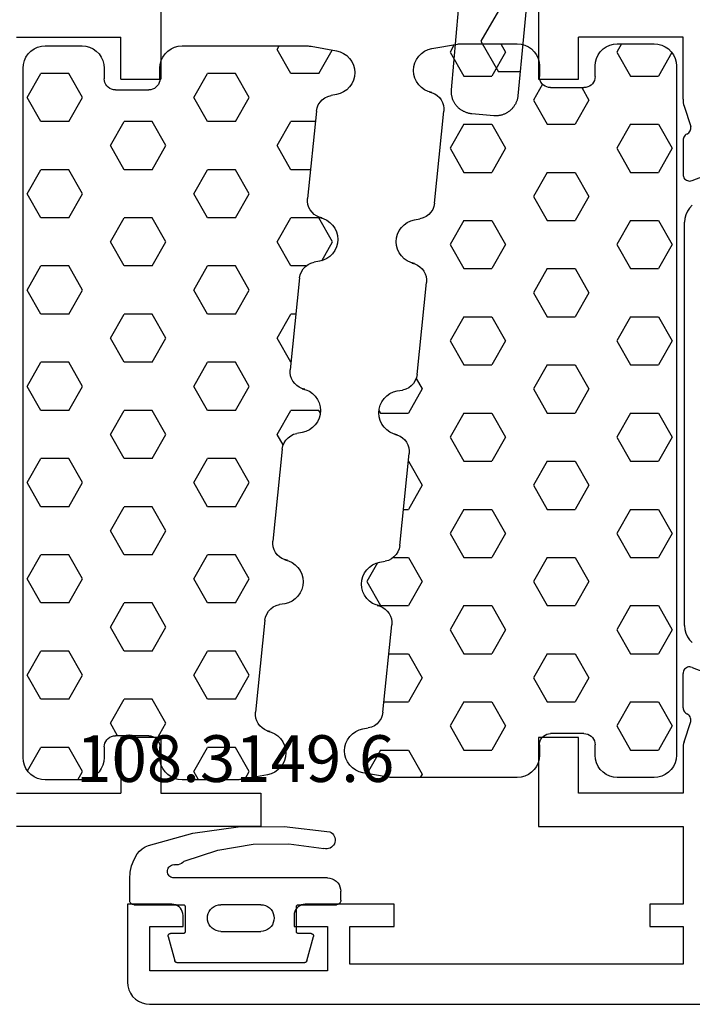
# Model space of a CAD drawing. Units: millimetres. Extents: x 0 to 2975, y -3251 to -50.
# Drawn here: x 42 to 72, y -3190 to -3146 of the extents above; entities that cross this region are included whole.
import ezdxf
from ezdxf.enums import TextEntityAlignment as Align

# ---------------------------------------------------------------- set-up
doc = ezdxf.new("R2010")
doc.units = ezdxf.units.MM
for name, color, linetype in [('CrossSectionsGums', 1, 'Continuous'), ('CrossSectionsProfils', 7, 'Continuous'), ('CrossSectionsTexts', 3, 'Continuous')]:
    doc.layers.add(name, color=color, linetype=linetype)
doc.styles.get("Standard").update_dxf_attribs({"font": 'complex.shx', "height": 60})

# ---------------------------------------------------------------- blocks, each defined once
blk = doc.blocks.new('18_14053_X', base_point=(2666.955, 1490.351))
at = {"layer": 'CrossSectionsProfils'}
for p, q in [((2715.155, 1565.351), (2715.155, 1531.951)), ((2708.655, 1533.851), (2713.355, 1533.851)), ((2713.355, 1531.951), (2713.355, 1533.851)), ((2713.355, 1531.951), (2715.155, 1531.951)), ((2713.355, 1502.351), (2713.355, 1499.851)), ((2715.155, 1502.351), (2713.355, 1502.351)), ((2715.155, 1502.351), (2715.155, 1499.851)), ((2708.655, 1499.851), (2713.355, 1499.851)), ((2715.155, 1499.851), (2719.655, 1499.851)), ((2719.655, 1499.851), (2719.655, 1498.351)), ((2719.655, 1498.351), (2708.655, 1498.351))]:
    blk.add_line(p, q, dxfattribs=at)
blk = doc.blocks.new('204_0809_0', base_point=(1937.058, 1029.64))
at = {"layer": 'CrossSectionsGums', "color": 252, "true_color": 0x848484}
for p, q in [((1924.09, 1029.624), (1922.956, 1029.424)), ((1924.133, 1029.631), (1924.09, 1029.624)), ((1924.177, 1029.636), (1924.133, 1029.631)), ((1924.22, 1029.639), (1924.177, 1029.636)), ((1924.264, 1029.64), (1924.22, 1029.639)), ((1929.898, 1029.64), (1924.264, 1029.64)), ((1925.625, 1029.488), (1925.537, 1029.64)), ((1930.072, 1029.624), (1929.898, 1029.64)), ((1930.24, 1029.579), (1930.072, 1029.624)), ((1930.398, 1029.506), (1930.24, 1029.579)), ((1934.06, 1029.579), (1933.902, 1029.506)), ((1934.228, 1029.624), (1934.06, 1029.579)), ((1934.402, 1029.64), (1934.228, 1029.624)), ((1936.058, 1029.64), (1934.402, 1029.64)), ((1936.232, 1029.624), (1936.058, 1029.64)), ((1936.4, 1029.579), (1936.232, 1029.624)), ((1936.558, 1029.506), (1936.4, 1029.579)), ((1922.487, 1029.206), (1922.363, 1029.082)), ((1922.629, 1029.306), (1922.487, 1029.206)), ((1922.787, 1029.379), (1922.629, 1029.306)), ((1922.956, 1029.424), (1922.787, 1029.379)), ((1923.75, 1028.405), (1923.143, 1029.457)), ((1925, 1028.405), (1925.625, 1029.488)), ((1930.541, 1029.406), (1930.398, 1029.506)), ((1930.664, 1029.282), (1930.541, 1029.406)), ((1930.764, 1029.14), (1930.664, 1029.282)), ((1930.838, 1028.982), (1930.764, 1029.14)), ((1933.536, 1029.14), (1933.462, 1028.982)), ((1933.636, 1029.282), (1933.536, 1029.14)), ((1933.759, 1029.406), (1933.636, 1029.282)), ((1933.902, 1029.506), (1933.759, 1029.406)), ((1936.701, 1029.406), (1936.558, 1029.506)), ((1936.824, 1029.282), (1936.701, 1029.406)), ((1936.924, 1029.14), (1936.824, 1029.282)), ((1936.998, 1028.982), (1936.924, 1029.14)), ((1922.19, 1028.782), (1922.145, 1028.613)), ((1922.263, 1028.94), (1922.19, 1028.782)), ((1922.363, 1029.082), (1922.263, 1028.94)), ((1930.883, 1028.813), (1930.838, 1028.982)), ((1930.898, 1028.64), (1930.883, 1028.813)), ((1933.417, 1028.813), (1933.402, 1028.64)), ((1933.462, 1028.982), (1933.417, 1028.813)), ((1937.043, 1028.813), (1936.998, 1028.982)), ((1937.058, 1028.64), (1937.043, 1028.813)), ((1922.145, 1028.613), (1922.129, 1028.44)), ((1922.129, 1028.44), (1922.145, 1028.266)), ((1922.145, 1028.266), (1922.19, 1028.098)), ((1923.75, 1028.405), (1925, 1028.405)), ((1926.875, 1027.323), (1927.5, 1028.405)), ((1927.5, 1028.405), (1928.75, 1028.405)), ((1929.375, 1027.323), (1928.75, 1028.405)), ((1930.898, 1028.164), (1930.898, 1028.64)), ((1933.402, 1028.64), (1933.402, 1028.164)), ((1934.375, 1027.323), (1935, 1028.405)), ((1935, 1028.405), (1936.25, 1028.405)), ((1936.875, 1027.323), (1936.25, 1028.405)), ((1937.058, 997.64), (1937.058, 1028.64)), ((1922.19, 1028.098), (1922.263, 1027.94)), ((1922.263, 1027.94), (1922.363, 1027.797)), ((1922.363, 1027.797), (1922.487, 1027.674)), ((1930.898, 1028.164), (1930.906, 1028.077)), ((1930.906, 1028.077), (1930.928, 1027.993)), ((1930.928, 1027.993), (1930.965, 1027.914)), ((1930.965, 1027.914), (1931.015, 1027.843)), ((1931.015, 1027.843), (1931.077, 1027.781)), ((1931.077, 1027.781), (1931.148, 1027.731)), ((1933.152, 1027.731), (1933.223, 1027.781)), ((1933.223, 1027.781), (1933.285, 1027.843)), ((1933.285, 1027.843), (1933.335, 1027.914)), ((1933.335, 1027.914), (1933.372, 1027.993)), ((1933.372, 1027.993), (1933.394, 1028.077)), ((1933.394, 1028.077), (1933.402, 1028.164)), ((1922.487, 1027.674), (1922.629, 1027.574)), ((1922.629, 1027.574), (1922.787, 1027.5)), ((1922.787, 1027.5), (1922.956, 1027.455)), ((1922.956, 1027.455), (1923.197, 1027.412)), ((1923.339, 1027.373), (1923.197, 1027.412)), ((1923.472, 1027.309), (1923.339, 1027.373)), ((1931.148, 1027.731), (1931.227, 1027.694)), ((1931.227, 1027.694), (1931.311, 1027.672)), ((1931.311, 1027.672), (1931.398, 1027.664)), ((1932.902, 1027.664), (1931.398, 1027.664)), ((1932.902, 1027.664), (1932.989, 1027.672)), ((1932.989, 1027.672), (1933.073, 1027.694)), ((1933.073, 1027.694), (1933.152, 1027.731)), ((1923.591, 1027.221), (1923.472, 1027.309)), ((1923.692, 1027.113), (1923.591, 1027.221)), ((1923.771, 1026.988), (1923.692, 1027.113)), ((1923.825, 1026.85), (1923.771, 1026.988)), ((1927.5, 1026.24), (1926.875, 1027.323)), ((1928.75, 1026.24), (1929.375, 1027.323)), ((1935, 1026.24), (1934.375, 1027.323)), ((1936.25, 1026.24), (1936.875, 1027.323)), ((1923.854, 1026.705), (1923.825, 1026.85)), ((1923.854, 1026.705), (1924.253, 1022.773)), ((1923.901, 1026.24), (1925, 1026.24)), ((1925.625, 1025.158), (1925, 1026.24)), ((1927.5, 1026.24), (1928.75, 1026.24)), ((1930.625, 1025.158), (1931.25, 1026.24)), ((1931.25, 1026.24), (1932.5, 1026.24)), ((1933.125, 1025.158), (1932.5, 1026.24)), ((1935, 1026.24), (1936.25, 1026.24)), ((1925, 1024.075), (1925.625, 1025.158)), ((1931.25, 1024.075), (1930.625, 1025.158)), ((1932.5, 1024.075), (1933.125, 1025.158)), ((1924.121, 1024.075), (1925, 1024.075)), ((1926.875, 1022.993), (1927.5, 1024.075)), ((1927.5, 1024.075), (1928.75, 1024.075)), ((1929.375, 1022.993), (1928.75, 1024.075)), ((1931.25, 1024.075), (1932.5, 1024.075)), ((1934.375, 1022.993), (1935, 1024.075)), ((1935, 1024.075), (1936.25, 1024.075)), ((1936.875, 1022.993), (1936.25, 1024.075)), ((1927.5, 1021.91), (1926.875, 1022.993)), ((1928.75, 1021.91), (1929.375, 1022.993)), ((1935, 1021.91), (1934.375, 1022.993)), ((1936.25, 1021.91), (1936.875, 1022.993)), ((1924.194, 1022.382), (1924.235, 1022.509)), ((1924.235, 1022.509), (1924.255, 1022.64)), ((1924.255, 1022.64), (1924.253, 1022.773)), ((1923.845, 1021.993), (1923.956, 1022.067)), ((1923.956, 1022.067), (1924.052, 1022.159)), ((1924.052, 1022.159), (1924.133, 1022.265)), ((1924.133, 1022.265), (1924.194, 1022.382)), ((1923.124, 1021.584), (1923.024, 1021.441)), ((1923.247, 1021.707), (1923.124, 1021.584)), ((1923.125, 1020.827), (1923.75, 1021.91)), ((1923.39, 1021.807), (1923.247, 1021.707)), ((1923.548, 1021.881), (1923.39, 1021.807)), ((1923.716, 1021.926), (1923.548, 1021.881)), ((1923.596, 1021.905), (1923.724, 1021.939)), ((1923.596, 1021.905), (1923.716, 1021.926)), ((1923.724, 1021.939), (1923.845, 1021.993)), ((1923.75, 1021.91), (1925, 1021.91)), ((1925.625, 1020.827), (1925, 1021.91)), ((1927.5, 1021.91), (1928.75, 1021.91)), ((1930.625, 1020.827), (1931.25, 1021.91)), ((1931.25, 1021.91), (1932.5, 1021.91)), ((1933.125, 1020.827), (1932.5, 1021.91)), ((1935, 1021.91), (1936.25, 1021.91)), ((1922.95, 1021.283), (1922.905, 1021.115)), ((1923.024, 1021.441), (1922.95, 1021.283)), ((1922.905, 1021.115), (1922.89, 1020.941)), ((1922.89, 1020.941), (1922.905, 1020.767)), ((1922.905, 1020.767), (1922.95, 1020.599)), ((1923.614, 1019.98), (1923.125, 1020.827)), ((1925, 1019.745), (1925.625, 1020.827)), ((1931.25, 1019.745), (1930.625, 1020.827)), ((1932.5, 1019.745), (1933.125, 1020.827)), ((1922.95, 1020.599), (1923.024, 1020.441)), ((1923.024, 1020.441), (1923.124, 1020.298)), ((1923.124, 1020.298), (1923.247, 1020.175)), ((1923.247, 1020.175), (1923.39, 1020.075)), ((1923.39, 1020.075), (1923.548, 1020.001)), ((1923.548, 1020.001), (1923.716, 1019.956)), ((1923.716, 1019.956), (1923.957, 1019.914)), ((1924.1, 1019.875), (1923.957, 1019.914)), ((1924.233, 1019.81), (1924.1, 1019.875)), ((1924.352, 1019.722), (1924.233, 1019.81)), ((1924.325, 1019.745), (1925, 1019.745)), ((1924.452, 1019.614), (1924.352, 1019.722)), ((1924.531, 1019.489), (1924.452, 1019.614)), ((1924.586, 1019.352), (1924.531, 1019.489)), ((1926.875, 1018.662), (1927.5, 1019.745)), ((1927.5, 1019.745), (1928.75, 1019.745)), ((1929.375, 1018.662), (1928.75, 1019.745)), ((1931.25, 1019.745), (1932.5, 1019.745)), ((1934.375, 1018.662), (1935, 1019.745)), ((1935, 1019.745), (1936.25, 1019.745)), ((1936.875, 1018.662), (1936.25, 1019.745)), ((1924.614, 1019.207), (1924.586, 1019.352)), ((1924.614, 1019.207), (1925.033, 1015.074)), ((1927.5, 1017.58), (1926.875, 1018.662)), ((1928.75, 1017.58), (1929.375, 1018.662)), ((1935, 1017.58), (1934.375, 1018.662)), ((1936.25, 1017.58), (1936.875, 1018.662)), ((1924.779, 1017.58), (1925, 1017.58)), ((1925.625, 1016.497), (1925, 1017.58)), ((1927.5, 1017.58), (1928.75, 1017.58)), ((1930.625, 1016.497), (1931.25, 1017.58)), ((1931.25, 1017.58), (1932.5, 1017.58)), ((1933.125, 1016.497), (1932.5, 1017.58)), ((1935, 1017.58), (1936.25, 1017.58)), ((1925, 1015.415), (1925.625, 1016.497)), ((1931.25, 1015.415), (1930.625, 1016.497)), ((1932.5, 1015.415), (1933.125, 1016.497)), ((1924.999, 1015.415), (1925, 1015.415)), ((1926.875, 1014.332), (1927.5, 1015.415)), ((1927.5, 1015.415), (1928.75, 1015.415)), ((1929.375, 1014.332), (1928.75, 1015.415)), ((1931.25, 1015.415), (1932.5, 1015.415)), ((1934.375, 1014.332), (1935, 1015.415)), ((1935, 1015.415), (1936.25, 1015.415)), ((1936.875, 1014.332), (1936.25, 1015.415)), ((1925.016, 1014.81), (1925.036, 1014.941)), ((1925.036, 1014.941), (1925.033, 1015.074)), ((1924.833, 1014.459), (1924.913, 1014.565)), ((1924.913, 1014.565), (1924.975, 1014.683)), ((1924.975, 1014.683), (1925.016, 1014.81)), ((1924.171, 1014.108), (1924.028, 1014.008)), ((1924.328, 1014.182), (1924.171, 1014.108)), ((1924.497, 1014.227), (1924.328, 1014.182)), ((1924.376, 1014.206), (1924.505, 1014.239)), ((1924.376, 1014.206), (1924.497, 1014.227)), ((1924.505, 1014.239), (1924.626, 1014.294)), ((1924.626, 1014.294), (1924.736, 1014.368)), ((1924.736, 1014.368), (1924.833, 1014.459)), ((1927.5, 1013.25), (1926.875, 1014.332)), ((1928.75, 1013.25), (1929.375, 1014.332)), ((1935, 1013.25), (1934.375, 1014.332)), ((1936.25, 1013.25), (1936.875, 1014.332)), ((1923.804, 1013.742), (1923.731, 1013.584)), ((1923.904, 1013.885), (1923.804, 1013.742)), ((1924.028, 1014.008), (1923.904, 1013.885)), ((1923.686, 1013.416), (1923.671, 1013.242)), ((1923.671, 1013.242), (1923.686, 1013.068)), ((1923.677, 1013.124), (1923.75, 1013.25)), ((1923.731, 1013.584), (1923.686, 1013.416)), ((1923.75, 1013.25), (1925, 1013.25)), ((1925.625, 1012.167), (1925, 1013.25)), ((1927.5, 1013.25), (1928.75, 1013.25)), ((1930.625, 1012.167), (1931.25, 1013.25)), ((1931.25, 1013.25), (1932.5, 1013.25)), ((1933.125, 1012.167), (1932.5, 1013.25)), ((1935, 1013.25), (1936.25, 1013.25)), ((1923.686, 1013.068), (1923.731, 1012.9)), ((1923.731, 1012.9), (1923.804, 1012.742)), ((1923.804, 1012.742), (1923.904, 1012.599)), ((1923.904, 1012.599), (1924.028, 1012.476)), ((1924.028, 1012.476), (1924.171, 1012.376)), ((1924.171, 1012.376), (1924.328, 1012.302)), ((1924.328, 1012.302), (1924.497, 1012.257)), ((1924.497, 1012.257), (1924.738, 1012.215)), ((1924.881, 1012.176), (1924.738, 1012.215)), ((1925.013, 1012.111), (1924.881, 1012.176)), ((1925.132, 1012.023), (1925.013, 1012.111)), ((1925.233, 1011.915), (1925.132, 1012.023)), ((1925.312, 1011.79), (1925.233, 1011.915)), ((1925.353, 1011.695), (1925.625, 1012.167)), ((1931.25, 1011.085), (1930.625, 1012.167)), ((1932.5, 1011.085), (1933.125, 1012.167)), ((1925.367, 1011.653), (1925.312, 1011.79)), ((1925.395, 1011.508), (1925.367, 1011.653)), ((1925.395, 1011.508), (1925.814, 1007.375)), ((1926.875, 1010.002), (1927.5, 1011.085)), ((1927.5, 1011.085), (1928.75, 1011.085)), ((1929.375, 1010.002), (1928.75, 1011.085)), ((1931.25, 1011.085), (1932.5, 1011.085)), ((1934.375, 1010.002), (1935, 1011.085)), ((1935, 1011.085), (1936.25, 1011.085)), ((1936.875, 1010.002), (1936.25, 1011.085)), ((1927.5, 1008.92), (1926.875, 1010.002)), ((1928.75, 1008.92), (1929.375, 1010.002)), ((1935, 1008.92), (1934.375, 1010.002)), ((1936.25, 1008.92), (1936.875, 1010.002)), ((1927.5, 1008.92), (1928.75, 1008.92)), ((1930.625, 1007.837), (1931.25, 1008.92)), ((1931.25, 1008.92), (1932.5, 1008.92)), ((1933.125, 1007.837), (1932.5, 1008.92)), ((1935, 1008.92), (1936.25, 1008.92)), ((1931.25, 1006.755), (1930.625, 1007.837)), ((1932.5, 1006.755), (1933.125, 1007.837)), ((1925.694, 1006.866), (1925.756, 1006.984)), ((1925.756, 1006.984), (1925.797, 1007.111)), ((1925.797, 1007.111), (1925.816, 1007.242)), ((1925.816, 1007.242), (1925.814, 1007.375)), ((1925.278, 1006.528), (1925.109, 1006.483)), ((1925.157, 1006.507), (1925.286, 1006.54)), ((1925.157, 1006.507), (1925.278, 1006.528)), ((1925.286, 1006.54), (1925.407, 1006.595)), ((1925.407, 1006.595), (1925.517, 1006.669)), ((1925.517, 1006.669), (1925.614, 1006.76)), ((1925.614, 1006.76), (1925.694, 1006.866)), ((1926.875, 1005.672), (1927.5, 1006.755)), ((1927.5, 1006.755), (1928.75, 1006.755)), ((1929.375, 1005.672), (1928.75, 1006.755)), ((1931.25, 1006.755), (1932.5, 1006.755)), ((1934.375, 1005.672), (1935, 1006.755)), ((1935, 1006.755), (1936.25, 1006.755)), ((1936.875, 1005.672), (1936.25, 1006.755)), ((1924.685, 1006.186), (1924.585, 1006.043)), ((1924.808, 1006.309), (1924.685, 1006.186)), ((1924.951, 1006.409), (1924.808, 1006.309)), ((1925.109, 1006.483), (1924.951, 1006.409)), ((1924.466, 1005.717), (1924.451, 1005.543)), ((1924.512, 1005.885), (1924.466, 1005.717)), ((1924.585, 1006.043), (1924.512, 1005.885)), ((1927.5, 1004.589), (1926.875, 1005.672)), ((1928.75, 1004.589), (1929.375, 1005.672)), ((1935, 1004.589), (1934.375, 1005.672)), ((1936.25, 1004.589), (1936.875, 1005.672)), ((1924.451, 1005.543), (1924.466, 1005.369)), ((1924.466, 1005.369), (1924.512, 1005.201)), ((1924.512, 1005.201), (1924.585, 1005.043)), ((1924.585, 1005.043), (1924.685, 1004.9)), ((1924.685, 1004.9), (1924.808, 1004.777)), ((1924.808, 1004.777), (1924.951, 1004.677)), ((1924.951, 1004.677), (1925.109, 1004.603)), ((1925.109, 1004.603), (1925.278, 1004.558)), ((1925.278, 1004.558), (1925.519, 1004.516)), ((1925.661, 1004.477), (1925.519, 1004.516)), ((1925.794, 1004.412), (1925.661, 1004.477)), ((1925.913, 1004.324), (1925.794, 1004.412)), ((1926.014, 1004.216), (1925.913, 1004.324)), ((1927.5, 1004.589), (1928.75, 1004.589)), ((1930.625, 1003.507), (1931.25, 1004.589)), ((1931.25, 1004.589), (1932.5, 1004.589)), ((1933.125, 1003.507), (1932.5, 1004.589)), ((1935, 1004.589), (1936.25, 1004.589)), ((1926.093, 1004.091), (1926.014, 1004.216)), ((1926.147, 1003.954), (1926.093, 1004.091)), ((1926.176, 1003.809), (1926.147, 1003.954)), ((1926.176, 1003.809), (1926.595, 999.676)), ((1931.25, 1002.424), (1930.625, 1003.507)), ((1932.5, 1002.424), (1933.125, 1003.507)), ((1926.875, 1001.342), (1927.5, 1002.424)), ((1927.5, 1002.424), (1928.75, 1002.424)), ((1929.375, 1001.342), (1928.75, 1002.424)), ((1931.25, 1002.424), (1932.5, 1002.424)), ((1934.375, 1001.342), (1935, 1002.424)), ((1935, 1002.424), (1936.25, 1002.424)), ((1936.875, 1001.342), (1936.25, 1002.424)), ((1927.5, 1000.259), (1926.875, 1001.342)), ((1928.75, 1000.259), (1929.375, 1001.342)), ((1935, 1000.259), (1934.375, 1001.342)), ((1936.25, 1000.259), (1936.875, 1001.342)), ((1927.5, 1000.259), (1928.75, 1000.259)), ((1930.625, 999.177), (1931.25, 1000.259)), ((1931.25, 1000.259), (1932.5, 1000.259)), ((1933.125, 999.177), (1932.5, 1000.259)), ((1935, 1000.259), (1936.25, 1000.259)), ((1926.577, 999.412), (1926.597, 999.543)), ((1926.597, 999.543), (1926.595, 999.676)), ((1926.298, 998.97), (1926.394, 999.061)), ((1926.394, 999.061), (1926.475, 999.167)), ((1926.475, 999.167), (1926.536, 999.285)), ((1926.536, 999.285), (1926.577, 999.412)), ((1931.038, 998.462), (1930.625, 999.177)), ((1932.801, 998.615), (1933.125, 999.177)), ((1925.589, 998.61), (1925.466, 998.487)), ((1925.732, 998.71), (1925.589, 998.61)), ((1925.89, 998.784), (1925.732, 998.71)), ((1926.058, 998.829), (1925.89, 998.784)), ((1925.938, 998.807), (1926.066, 998.841)), ((1925.938, 998.807), (1926.058, 998.829)), ((1926.066, 998.841), (1926.187, 998.896)), ((1926.187, 998.896), (1926.298, 998.97)), ((1931.148, 998.548), (1931.077, 998.498)), ((1931.227, 998.585), (1931.148, 998.548)), ((1931.311, 998.607), (1931.227, 998.585)), ((1931.398, 998.615), (1931.311, 998.607)), ((1931.398, 998.615), (1932.902, 998.615)), ((1932.989, 998.607), (1932.902, 998.615)), ((1933.073, 998.585), (1932.989, 998.607)), ((1933.152, 998.548), (1933.073, 998.585)), ((1933.223, 998.498), (1933.152, 998.548)), ((1925.292, 998.186), (1925.247, 998.018)), ((1925.366, 998.344), (1925.292, 998.186)), ((1925.466, 998.487), (1925.366, 998.344)), ((1930.906, 998.202), (1930.898, 998.115)), ((1930.898, 997.64), (1930.898, 998.115)), ((1930.928, 998.286), (1930.906, 998.202)), ((1930.965, 998.365), (1930.928, 998.286)), ((1931.015, 998.436), (1930.965, 998.365)), ((1931.077, 998.498), (1931.015, 998.436)), ((1933.285, 998.436), (1933.223, 998.498)), ((1933.335, 998.365), (1933.285, 998.436)), ((1933.372, 998.286), (1933.335, 998.365)), ((1933.394, 998.202), (1933.372, 998.286)), ((1933.402, 998.115), (1933.394, 998.202)), ((1933.402, 998.115), (1933.402, 997.64)), ((1925.247, 998.018), (1925.232, 997.844)), ((1925.232, 997.844), (1925.247, 997.67)), ((1925.247, 997.67), (1925.292, 997.502)), ((1926.875, 997.012), (1927.5, 998.094)), ((1927.5, 998.094), (1928.75, 998.094)), ((1929.375, 997.012), (1928.75, 998.094)), ((1934.375, 997.012), (1935, 998.094)), ((1935, 998.094), (1936.25, 998.094)), ((1936.859, 997.04), (1936.25, 998.094)), ((1925.292, 997.502), (1925.366, 997.344)), ((1925.366, 997.344), (1925.466, 997.201)), ((1930.764, 997.14), (1930.838, 997.298)), ((1930.838, 997.298), (1930.883, 997.466)), ((1930.883, 997.466), (1930.898, 997.64)), ((1933.402, 997.64), (1933.417, 997.466)), ((1933.417, 997.466), (1933.462, 997.298)), ((1933.462, 997.298), (1933.536, 997.14)), ((1936.924, 997.14), (1936.998, 997.298)), ((1936.998, 997.298), (1937.043, 997.466)), ((1937.043, 997.466), (1937.058, 997.64)), ((1925.466, 997.201), (1925.589, 997.078)), ((1925.589, 997.078), (1925.732, 996.978)), ((1925.732, 996.978), (1925.89, 996.904)), ((1925.89, 996.904), (1926.058, 996.859)), ((1926.058, 996.859), (1927.217, 996.655)), ((1927.066, 996.681), (1926.875, 997.012)), ((1929.16, 996.64), (1929.375, 997.012)), ((1930.398, 996.774), (1930.541, 996.874)), ((1930.541, 996.874), (1930.664, 996.997)), ((1930.664, 996.997), (1930.764, 997.14)), ((1933.536, 997.14), (1933.636, 996.997)), ((1933.636, 996.997), (1933.759, 996.874)), ((1933.759, 996.874), (1933.902, 996.774)), ((1934.59, 996.64), (1934.375, 997.012)), ((1936.558, 996.774), (1936.701, 996.874)), ((1936.701, 996.874), (1936.824, 996.997)), ((1936.824, 996.997), (1936.924, 997.14)), ((1927.217, 996.655), (1927.26, 996.648)), ((1927.26, 996.648), (1927.303, 996.643)), ((1927.303, 996.643), (1927.347, 996.641)), ((1927.347, 996.641), (1927.39, 996.64)), ((1927.39, 996.64), (1929.898, 996.64)), ((1929.898, 996.64), (1930.072, 996.655)), ((1930.072, 996.655), (1930.24, 996.7)), ((1930.24, 996.7), (1930.398, 996.774)), ((1933.902, 996.774), (1934.06, 996.7)), ((1934.06, 996.7), (1934.228, 996.655)), ((1934.228, 996.655), (1934.402, 996.64)), ((1934.402, 996.64), (1936.058, 996.64)), ((1936.058, 996.64), (1936.232, 996.655)), ((1936.232, 996.655), (1936.4, 996.7)), ((1936.4, 996.7), (1936.558, 996.774))]:
    blk.add_line(p, q, dxfattribs=at)
blk = doc.blocks.new('18_24092_X', base_point=(2282.357, 1599.075))
at = {"layer": 'CrossSectionsProfils'}
for p, q in [((2300.857, 1666.475), (2300.857, 1640.675)), ((2307.357, 1642.575), (2302.657, 1642.575)), ((2302.657, 1640.675), (2302.657, 1642.575)), ((2307.357, 1639.775), (2307.357, 1642.575)), ((2300.857, 1640.675), (2302.657, 1640.675)), ((2307.357, 1639.775), (2307.36, 1639.696)), ((2307.36, 1639.696), (2307.369, 1639.618)), ((2307.369, 1639.618), (2307.384, 1639.54)), ((2307.384, 1639.54), (2307.406, 1639.465)), ((2307.406, 1639.465), (2307.702, 1638.556)), ((2307.699, 1638.401), (2307.709, 1638.452)), ((2307.71, 1638.505), (2307.702, 1638.556)), ((2307.709, 1638.452), (2307.71, 1638.505)), ((2307.361, 1637.985), (2307.357, 1637.936)), ((2307.373, 1638.033), (2307.361, 1637.985)), ((2307.392, 1638.078), (2307.373, 1638.033)), ((2307.419, 1638.119), (2307.392, 1638.078)), ((2307.452, 1638.156), (2307.419, 1638.119)), ((2307.491, 1638.186), (2307.452, 1638.156)), ((2307.534, 1638.21), (2307.491, 1638.186)), ((2307.534, 1638.21), (2307.579, 1638.235)), ((2307.579, 1638.235), (2307.62, 1638.268)), ((2307.62, 1638.268), (2307.654, 1638.308)), ((2307.654, 1638.308), (2307.681, 1638.353)), ((2307.681, 1638.353), (2307.699, 1638.401)), ((2307.357, 1637.936), (2307.357, 1636.401)), ((2307.765, 1636.121), (2309.952, 1636.97)), ((2307.357, 1636.401), (2307.361, 1636.348)), ((2307.361, 1636.348), (2307.375, 1636.297)), ((2307.375, 1636.297), (2307.398, 1636.25)), ((2307.398, 1636.25), (2307.428, 1636.206)), ((2307.428, 1636.206), (2307.466, 1636.169)), ((2307.466, 1636.169), (2307.51, 1636.14)), ((2307.51, 1636.14), (2307.558, 1636.118)), ((2307.558, 1636.118), (2307.609, 1636.105)), ((2307.609, 1636.105), (2307.662, 1636.101)), ((2307.662, 1636.101), (2307.714, 1636.107)), ((2307.714, 1636.107), (2307.765, 1636.121)), ((2307.398, 1614.101), (2307.375, 1614.053)), ((2307.428, 1614.144), (2307.398, 1614.101)), ((2307.466, 1614.181), (2307.428, 1614.144)), ((2307.51, 1614.211), (2307.466, 1614.181)), ((2307.558, 1614.233), (2307.51, 1614.211)), ((2307.609, 1614.245), (2307.558, 1614.233)), ((2307.662, 1614.249), (2307.609, 1614.245)), ((2307.714, 1614.244), (2307.662, 1614.249)), ((2307.765, 1614.229), (2307.714, 1614.244)), ((2307.765, 1614.229), (2309.952, 1613.38)), ((2307.361, 1614.002), (2307.357, 1613.949)), ((2307.357, 1612.414), (2307.357, 1613.949)), ((2307.375, 1614.053), (2307.361, 1614.002)), ((2307.357, 1612.414), (2307.361, 1612.365)), ((2307.361, 1612.365), (2307.373, 1612.317)), ((2307.373, 1612.317), (2307.392, 1612.272)), ((2307.392, 1612.272), (2307.419, 1612.231)), ((2307.419, 1612.231), (2307.452, 1612.195)), ((2307.452, 1612.195), (2307.491, 1612.164)), ((2307.491, 1612.164), (2307.534, 1612.14)), ((2307.579, 1612.115), (2307.534, 1612.14)), ((2307.62, 1612.082), (2307.579, 1612.115)), ((2307.654, 1612.043), (2307.62, 1612.082)), ((2307.681, 1611.998), (2307.654, 1612.043)), ((2307.699, 1611.949), (2307.681, 1611.998)), ((2307.709, 1611.898), (2307.699, 1611.949)), ((2307.702, 1611.794), (2307.71, 1611.846)), ((2307.71, 1611.846), (2307.709, 1611.898)), ((2307.406, 1610.886), (2307.702, 1611.794)), ((2302.657, 1611.075), (2300.857, 1611.075)), ((2300.857, 1611.075), (2300.857, 1607.075)), ((2302.657, 1608.575), (2302.657, 1611.075)), ((2307.36, 1610.654), (2307.357, 1610.576)), ((2307.357, 1610.576), (2307.357, 1608.575)), ((2307.369, 1610.733), (2307.36, 1610.654)), ((2307.384, 1610.81), (2307.369, 1610.733)), ((2307.406, 1610.886), (2307.384, 1610.81)), ((2307.357, 1608.575), (2302.657, 1608.575)), ((2300.857, 1607.075), (2307.357, 1607.075)), ((2307.357, 1607.075), (2307.357, 1603.575)), ((2282.357, 1603.575), (2282.357, 1600.075)), ((2284.357, 1603.575), (2282.357, 1603.575)), ((2284.443, 1603.568), (2284.357, 1603.575)), ((2284.528, 1603.545), (2284.443, 1603.568)), ((2284.607, 1603.508), (2284.528, 1603.545)), ((2284.678, 1603.458), (2284.607, 1603.508)), ((2284.74, 1603.397), (2284.678, 1603.458)), ((2290.035, 1603.458), (2289.974, 1603.397)), ((2290.107, 1603.508), (2290.035, 1603.458)), ((2290.186, 1603.545), (2290.107, 1603.508)), ((2290.27, 1603.568), (2290.186, 1603.545)), ((2290.357, 1603.575), (2290.27, 1603.568)), ((2294.357, 1603.575), (2290.357, 1603.575)), ((2294.357, 1602.575), (2294.357, 1603.575)), ((2305.857, 1603.575), (2305.857, 1602.575)), ((2307.357, 1603.575), (2305.857, 1603.575)), ((2284.79, 1603.325), (2284.74, 1603.397)), ((2284.826, 1603.246), (2284.79, 1603.325)), ((2284.849, 1603.162), (2284.826, 1603.246)), ((2284.857, 1603.075), (2284.849, 1603.162)), ((2284.857, 1602.575), (2284.857, 1603.075)), ((2289.864, 1603.162), (2289.857, 1603.075)), ((2289.857, 1603.075), (2289.857, 1602.575)), ((2289.887, 1603.246), (2289.864, 1603.162)), ((2289.924, 1603.325), (2289.887, 1603.246)), ((2289.974, 1603.397), (2289.924, 1603.325)), ((2283.357, 1602.575), (2284.857, 1602.575)), ((2283.357, 1600.575), (2283.357, 1602.575)), ((2289.857, 1602.575), (2291.357, 1602.575)), ((2291.357, 1602.575), (2291.357, 1600.575)), ((2292.357, 1602.575), (2294.357, 1602.575)), ((2292.357, 1600.875), (2292.357, 1602.575)), ((2305.857, 1602.575), (2307.357, 1602.575)), ((2307.357, 1602.575), (2307.357, 1600.875)), ((2307.357, 1600.875), (2292.357, 1600.875)), ((2291.357, 1600.575), (2283.357, 1600.575)), ((2282.357, 1600.075), (2282.372, 1599.902)), ((2282.372, 1599.902), (2282.417, 1599.733)), ((2282.417, 1599.733), (2282.491, 1599.575)), ((2282.491, 1599.575), (2282.591, 1599.432)), ((2282.591, 1599.432), (2282.714, 1599.309)), ((2282.714, 1599.309), (2282.857, 1599.209)), ((2282.857, 1599.209), (2283.015, 1599.135)), ((2283.015, 1599.135), (2283.183, 1599.09)), ((2283.183, 1599.09), (2283.357, 1599.075)), ((2283.356, 1599.075), (2373.557, 1599.075)), ((2283.357, 1599.075), (2373.557, 1599.075))]:
    blk.add_line(p, q, dxfattribs=at)
at = {"layer": 'CrossSectionsProfils', "color": 1}
for p, q in [((2307.652, 1634.886), (2307.552, 1634.743)), ((2307.775, 1635.009), (2307.652, 1634.886)), ((2307.478, 1634.585), (2307.433, 1634.417)), ((2307.552, 1634.743), (2307.478, 1634.585)), ((2307.433, 1634.417), (2307.418, 1634.243)), ((2307.418, 1616.107), (2307.418, 1634.243)), ((2307.418, 1616.107), (2307.433, 1615.934)), ((2307.433, 1615.934), (2307.478, 1615.765)), ((2307.478, 1615.765), (2307.552, 1615.607)), ((2307.552, 1615.607), (2307.652, 1615.464)), ((2307.652, 1615.464), (2307.775, 1615.341))]:
    blk.add_line(p, q, dxfattribs=at)
blk = doc.blocks.new('108_3149_6_TEXT_6', base_point=(56.3, 1.9))
at = {"layer": 'CrossSectionsTexts'}
blk.add_text('108.3149.6', height=2.1, dxfattribs=at).set_placement((51.55, 10), align=Align.CENTER)
blk = doc.blocks.new('108_3149_6', base_point=(-4173.06, 1040.18))
at = {"layer": 'CrossSectionsGums', "color": 252, "true_color": 0x848484}
for p, q in [((-4181.714, 1045.428), (-4179.72, 1045.973)), ((-4179.72, 1045.973), (-4177.673, 1046.259)), ((-4177.673, 1046.259), (-4175.607, 1046.28)), ((-4175.607, 1046.28), (-4173.554, 1046.036)), ((-4173.554, 1046.036), (-4173.492, 1046.002)), ((-4173.492, 1046.002), (-4173.437, 1045.958)), ((-4173.437, 1045.958), (-4173.39, 1045.905)), ((-4177.007, 1045.476), (-4175.405, 1045.5)), ((-4175.405, 1045.5), (-4173.818, 1045.282)), ((-4173.39, 1045.905), (-4173.353, 1045.845)), ((-4173.348, 1045.503), (-4173.383, 1045.442)), ((-4173.353, 1045.845), (-4173.328, 1045.779)), ((-4173.324, 1045.57), (-4173.348, 1045.503)), ((-4173.328, 1045.779), (-4173.314, 1045.71)), ((-4173.313, 1045.639), (-4173.324, 1045.57)), ((-4173.314, 1045.71), (-4173.313, 1045.639)), ((-4182.365, 1044.785), (-4182.217, 1045.042)), ((-4182.217, 1045.042), (-4182.117, 1045.168)), ((-4182.117, 1045.168), (-4181.997, 1045.276)), ((-4181.997, 1045.276), (-4181.862, 1045.364)), ((-4181.862, 1045.364), (-4181.714, 1045.428)), ((-4180.108, 1044.711), (-4178.586, 1045.211)), ((-4178.586, 1045.211), (-4177.007, 1045.476)), ((-4173.749, 1045.27), (-4173.818, 1045.282)), ((-4173.678, 1045.27), (-4173.749, 1045.27)), ((-4173.609, 1045.282), (-4173.678, 1045.27)), ((-4173.542, 1045.306), (-4173.609, 1045.282)), ((-4173.481, 1045.341), (-4173.542, 1045.306)), ((-4173.427, 1045.387), (-4173.481, 1045.341)), ((-4173.383, 1045.442), (-4173.427, 1045.387)), ((-4182.472, 1044.508), (-4182.365, 1044.785)), ((-4180.227, 1044.612), (-4180.297, 1044.579)), ((-4180.163, 1044.656), (-4180.227, 1044.612)), ((-4180.108, 1044.711), (-4180.163, 1044.656)), ((-4182.56, 1043.923), (-4182.538, 1044.219)), ((-4182.538, 1044.219), (-4182.472, 1044.508)), ((-4180.86, 1044.252), (-4180.857, 1044.304)), ((-4180.854, 1044.201), (-4180.86, 1044.252)), ((-4180.857, 1044.304), (-4180.845, 1044.354)), ((-4180.84, 1044.152), (-4180.854, 1044.201)), ((-4180.845, 1044.354), (-4180.826, 1044.401)), ((-4180.826, 1044.401), (-4180.798, 1044.444)), ((-4180.798, 1044.444), (-4180.763, 1044.482)), ((-4180.763, 1044.482), (-4180.723, 1044.513)), ((-4180.723, 1044.513), (-4180.677, 1044.537)), ((-4180.677, 1044.537), (-4180.628, 1044.553)), ((-4180.628, 1044.553), (-4180.578, 1044.561)), ((-4180.578, 1044.561), (-4180.526, 1044.559)), ((-4180.449, 1044.552), (-4180.526, 1044.559)), ((-4180.372, 1044.559), (-4180.449, 1044.552)), ((-4180.297, 1044.579), (-4180.372, 1044.559)), ((-4182.56, 1042.961), (-4182.56, 1043.923)), ((-4180.817, 1044.106), (-4180.84, 1044.152)), ((-4180.787, 1044.065), (-4180.817, 1044.106)), ((-4180.75, 1044.029), (-4180.787, 1044.065)), ((-4180.708, 1044), (-4180.75, 1044.029)), ((-4180.661, 1043.979), (-4180.708, 1044)), ((-4180.611, 1043.966), (-4180.661, 1043.979)), ((-4180.56, 1043.961), (-4180.611, 1043.966)), ((-4173.844, 1043.961), (-4180.56, 1043.961)), ((-4173.823, 1043.962), (-4173.844, 1043.963)), ((-4173.844, 1043.961), (-4173.844, 1043.963)), ((-4173.802, 1043.962), (-4173.823, 1043.962)), ((-4173.781, 1043.961), (-4173.802, 1043.962)), ((-4173.76, 1043.961), (-4173.781, 1043.961)), ((-4173.66, 1043.961), (-4173.76, 1043.961)), ((-4173.66, 1043.961), (-4173.556, 1043.952)), ((-4173.556, 1043.952), (-4173.455, 1043.925)), ((-4173.455, 1043.925), (-4173.36, 1043.881)), ((-4173.36, 1043.881), (-4173.274, 1043.821)), ((-4173.274, 1043.821), (-4173.2, 1043.747)), ((-4173.2, 1043.747), (-4173.14, 1043.661)), ((-4173.14, 1043.661), (-4173.096, 1043.566)), ((-4173.096, 1043.566), (-4173.069, 1043.465)), ((-4173.069, 1043.465), (-4173.06, 1043.361)), ((-4173.06, 1042.961), (-4173.06, 1043.361)), ((-4182.557, 1042.926), (-4182.56, 1042.961)), ((-4182.548, 1042.893), (-4182.557, 1042.926)), ((-4182.533, 1042.861), (-4182.548, 1042.893)), ((-4182.513, 1042.833), (-4182.533, 1042.861)), ((-4182.489, 1042.808), (-4182.513, 1042.833)), ((-4173.107, 1042.833), (-4173.131, 1042.808)), ((-4173.087, 1042.861), (-4173.107, 1042.833)), ((-4173.072, 1042.893), (-4173.087, 1042.861)), ((-4173.063, 1042.926), (-4173.072, 1042.893)), ((-4173.06, 1042.961), (-4173.063, 1042.926)), ((-4182.46, 1042.788), (-4182.489, 1042.808)), ((-4182.428, 1042.773), (-4182.46, 1042.788)), ((-4182.395, 1042.764), (-4182.428, 1042.773)), ((-4182.36, 1042.761), (-4182.395, 1042.764)), ((-4182.36, 1042.761), (-4180.16, 1042.761)), ((-4180.16, 1042.761), (-4180.143, 1042.76)), ((-4180.143, 1042.76), (-4180.126, 1042.755)), ((-4180.126, 1042.755), (-4180.11, 1042.748)), ((-4180.11, 1042.748), (-4180.096, 1042.738)), ((-4180.096, 1042.738), (-4180.083, 1042.725)), ((-4180.083, 1042.725), (-4180.073, 1042.711)), ((-4180.073, 1042.711), (-4180.066, 1042.695)), ((-4180.066, 1042.695), (-4180.062, 1042.679)), ((-4180.062, 1042.679), (-4180.06, 1042.661)), ((-4180.06, 1042.661), (-4180.06, 1041.561)), ((-4179.024, 1042.366), (-4178.98, 1042.461)), ((-4178.98, 1042.461), (-4178.92, 1042.547)), ((-4178.92, 1042.547), (-4178.846, 1042.621)), ((-4178.846, 1042.621), (-4178.76, 1042.681)), ((-4178.76, 1042.681), (-4178.665, 1042.725)), ((-4178.665, 1042.725), (-4178.564, 1042.752)), ((-4178.564, 1042.752), (-4178.46, 1042.761)), ((-4176.66, 1042.761), (-4178.46, 1042.761)), ((-4176.66, 1042.761), (-4176.556, 1042.752)), ((-4176.556, 1042.752), (-4176.455, 1042.725)), ((-4176.455, 1042.725), (-4176.36, 1042.681)), ((-4176.36, 1042.681), (-4176.274, 1042.621)), ((-4176.274, 1042.621), (-4176.2, 1042.547)), ((-4176.2, 1042.547), (-4176.14, 1042.461)), ((-4176.14, 1042.461), (-4176.096, 1042.366)), ((-4175.06, 1042.661), (-4175.059, 1042.679)), ((-4175.06, 1041.561), (-4175.06, 1042.661)), ((-4175.059, 1042.679), (-4175.054, 1042.695)), ((-4175.054, 1042.695), (-4175.047, 1042.711)), ((-4175.047, 1042.711), (-4175.037, 1042.725)), ((-4175.037, 1042.725), (-4175.024, 1042.738)), ((-4175.024, 1042.738), (-4175.01, 1042.748)), ((-4175.01, 1042.748), (-4174.994, 1042.755)), ((-4174.994, 1042.755), (-4174.977, 1042.76)), ((-4174.977, 1042.76), (-4174.96, 1042.761)), ((-4174.96, 1042.761), (-4173.26, 1042.761)), ((-4173.225, 1042.764), (-4173.26, 1042.761)), ((-4173.192, 1042.773), (-4173.225, 1042.764)), ((-4173.16, 1042.788), (-4173.192, 1042.773)), ((-4173.131, 1042.808), (-4173.16, 1042.788)), ((-4179.06, 1042.161), (-4179.051, 1042.265)), ((-4179.051, 1042.057), (-4179.06, 1042.161)), ((-4179.051, 1042.265), (-4179.024, 1042.366)), ((-4179.024, 1041.956), (-4179.051, 1042.057)), ((-4178.98, 1041.861), (-4179.024, 1041.956)), ((-4176.096, 1041.956), (-4176.14, 1041.861)), ((-4176.096, 1042.366), (-4176.069, 1042.265)), ((-4176.069, 1042.057), (-4176.096, 1041.956)), ((-4176.069, 1042.265), (-4176.06, 1042.161)), ((-4176.06, 1042.161), (-4176.069, 1042.057)), ((-4180.073, 1041.511), (-4180.083, 1041.497)), ((-4180.066, 1041.527), (-4180.073, 1041.511)), ((-4180.062, 1041.544), (-4180.066, 1041.527)), ((-4180.06, 1041.561), (-4180.062, 1041.544)), ((-4178.92, 1041.775), (-4178.98, 1041.861)), ((-4178.846, 1041.702), (-4178.92, 1041.775)), ((-4178.76, 1041.642), (-4178.846, 1041.702)), ((-4178.665, 1041.597), (-4178.76, 1041.642)), ((-4178.564, 1041.57), (-4178.665, 1041.597)), ((-4178.46, 1041.561), (-4178.564, 1041.57)), ((-4178.46, 1041.561), (-4176.66, 1041.561)), ((-4176.556, 1041.57), (-4176.66, 1041.561)), ((-4176.455, 1041.597), (-4176.556, 1041.57)), ((-4176.36, 1041.642), (-4176.455, 1041.597)), ((-4176.274, 1041.702), (-4176.36, 1041.642)), ((-4176.2, 1041.775), (-4176.274, 1041.702)), ((-4176.14, 1041.861), (-4176.2, 1041.775)), ((-4175.059, 1041.544), (-4175.06, 1041.561)), ((-4175.054, 1041.527), (-4175.059, 1041.544)), ((-4175.047, 1041.511), (-4175.054, 1041.527)), ((-4175.037, 1041.497), (-4175.047, 1041.511)), ((-4180.829, 1041.372), (-4180.826, 1041.39)), ((-4180.829, 1041.353), (-4180.829, 1041.372)), ((-4180.826, 1041.335), (-4180.829, 1041.353)), ((-4180.826, 1041.39), (-4180.819, 1041.407)), ((-4180.826, 1041.335), (-4180.532, 1040.235)), ((-4180.819, 1041.407), (-4180.809, 1041.422)), ((-4180.809, 1041.422), (-4180.797, 1041.435)), ((-4180.797, 1041.435), (-4180.782, 1041.446)), ((-4180.782, 1041.446), (-4180.766, 1041.454)), ((-4180.766, 1041.454), (-4180.748, 1041.459)), ((-4180.748, 1041.459), (-4180.73, 1041.461)), ((-4180.16, 1041.461), (-4180.73, 1041.461)), ((-4180.143, 1041.463), (-4180.16, 1041.461)), ((-4180.126, 1041.467), (-4180.143, 1041.463)), ((-4180.11, 1041.475), (-4180.126, 1041.467)), ((-4180.096, 1041.485), (-4180.11, 1041.475)), ((-4180.083, 1041.497), (-4180.096, 1041.485)), ((-4175.024, 1041.485), (-4175.037, 1041.497)), ((-4175.01, 1041.475), (-4175.024, 1041.485)), ((-4174.994, 1041.467), (-4175.01, 1041.475)), ((-4174.977, 1041.463), (-4174.994, 1041.467)), ((-4174.96, 1041.461), (-4174.977, 1041.463)), ((-4174.39, 1041.461), (-4174.96, 1041.461)), ((-4174.589, 1040.235), (-4174.294, 1041.335)), ((-4174.39, 1041.461), (-4174.374, 1041.46)), ((-4174.374, 1041.46), (-4174.358, 1041.456)), ((-4174.358, 1041.456), (-4174.342, 1041.449)), ((-4174.342, 1041.449), (-4174.329, 1041.44)), ((-4174.329, 1041.44), (-4174.316, 1041.428)), ((-4174.316, 1041.428), (-4174.306, 1041.415)), ((-4174.306, 1041.415), (-4174.298, 1041.401)), ((-4174.298, 1041.401), (-4174.293, 1041.385)), ((-4174.291, 1041.352), (-4174.294, 1041.335)), ((-4174.293, 1041.385), (-4174.291, 1041.368)), ((-4174.291, 1041.368), (-4174.291, 1041.352)), ((-4180.526, 1040.22), (-4180.532, 1040.235)), ((-4180.518, 1040.206), (-4180.526, 1040.22)), ((-4180.508, 1040.193), (-4180.518, 1040.206)), ((-4180.496, 1040.182), (-4180.508, 1040.193)), ((-4180.482, 1040.173), (-4180.496, 1040.182)), ((-4180.467, 1040.166), (-4180.482, 1040.173)), ((-4174.638, 1040.173), (-4174.653, 1040.166)), ((-4174.624, 1040.182), (-4174.638, 1040.173)), ((-4174.612, 1040.193), (-4174.624, 1040.182)), ((-4174.602, 1040.206), (-4174.612, 1040.193)), ((-4174.594, 1040.22), (-4174.602, 1040.206)), ((-4174.589, 1040.235), (-4174.594, 1040.22)), ((-4180.451, 1040.162), (-4180.467, 1040.166)), ((-4180.435, 1040.161), (-4180.451, 1040.162)), ((-4180.435, 1040.161), (-4174.685, 1040.161)), ((-4174.669, 1040.162), (-4174.685, 1040.161)), ((-4174.653, 1040.166), (-4174.669, 1040.162))]:
    blk.add_line(p, q, dxfattribs=at)
blk = doc.blocks.new('240_1808_0', base_point=(4.535, -8.326))
at = {"layer": 'CrossSectionsGums', "color": 252, "true_color": 0x848484}
for p, q in [((16.498, -53.004), (16.498, -53.975)), ((13.748, -53.975), (15.123, -54.769)), ((15.123, -54.769), (16.498, -53.975))]:
    blk.add_line(p, q, dxfattribs=at)
at = {"layer": 'CrossSectionsGums', "color": 252, "true_color": 0x848484, "flags": 128}
blk.add_lwpolyline([(12.231, -52.596), (17.579, -53.108), (17.611, -53.111), (17.643, -53.116), (17.675, -53.122), (17.707, -53.129), (17.738, -53.137), (17.769, -53.146), (17.8, -53.156), (17.83, -53.167), (17.861, -53.179), (17.89, -53.192), (17.919, -53.206), (17.948, -53.221), (17.977, -53.237), (18.004, -53.253), (18.031, -53.271), (18.058, -53.289), (18.084, -53.309), (18.109, -53.329), (18.134, -53.35), (18.158, -53.371), (18.182, -53.394), (18.204, -53.417), (18.226, -53.441), (18.247, -53.466), (18.267, -53.491), (18.286, -53.517), (18.305, -53.544), (18.323, -53.571), (18.339, -53.598), (18.355, -53.627), (18.37, -53.655), (18.384, -53.685), (18.397, -53.714), (18.409, -53.744), (18.42, -53.775), (18.431, -53.805), (18.44, -53.836), (18.448, -53.868), (18.455, -53.899), (18.461, -53.931), (18.466, -53.963), (18.47, -53.995), (18.473, -54.028), (18.475, -54.06), (18.476, -54.092), (18.475, -54.125), (18.474, -54.157), (18.472, -54.189), (18.472, -54.189), (18.385, -55.186), (18.381, -55.218), (18.377, -55.251), (18.371, -55.283), (18.365, -55.315), (18.357, -55.347), (18.349, -55.378), (18.339, -55.41), (18.328, -55.44), (18.316, -55.471), (18.304, -55.501), (18.29, -55.531), (18.276, -55.56), (18.26, -55.589), (18.243, -55.617), (18.226, -55.645), (18.208, -55.672), (18.188, -55.698), (18.168, -55.724), (18.147, -55.75), (18.126, -55.774), (18.103, -55.798), (18.08, -55.821), (18.056, -55.843), (18.031, -55.864), (18.006, -55.885), (17.98, -55.905), (17.953, -55.924), (17.926, -55.942), (17.898, -55.959), (17.869, -55.975), (17.841, -55.99), (17.811, -56.005), (17.781, -56.018), (17.751, -56.03), (17.72, -56.042), (17.689, -56.052), (17.658, -56.061), (17.626, -56.07), (17.594, -56.077), (17.562, -56.083), (17.53, -56.088), (17.497, -56.092), (17.465, -56.095), (17.432, -56.097), (17.399, -56.098), (17.367, -56.098), (17.334, -56.097), (17.301, -56.095), (17.301, -56.095), (8.898, -55.359)], dxfattribs=at)
blk = doc.blocks.new('CS_3HORL1')
at = {"layer": 'CrossSectionsGums', "rotation": 270}
blk.add_blockref('240_1808_0', (109.05, 53.9), dxfattribs=at)
at = {"layer": 'CrossSectionsGums', "yscale": -1, "rotation": 180}
blk.add_blockref('204_0809_0', (42, 43.1), dxfattribs=at)
at = {"layer": 'CrossSectionsGums', "yscale": -1}
blk.add_blockref('204_0809_0', (71.4, 10.2), dxfattribs=at)
at = {"layer": 'CrossSectionsGums'}
blk.add_blockref('108_3149_6', (56.3, 1.9), dxfattribs=at)
at = {"layer": 'CrossSectionsProfils'}
for name, p in [('18_14053_X', (0, 0)), ('18_24092_X', (46.7, 0))]:
    blk.add_blockref(name, p, dxfattribs=at)
at = {"layer": 'CrossSectionsTexts'}
blk.add_blockref('108_3149_6_TEXT_6', (56.3, 1.9), dxfattribs=at)

msp = doc.modelspace()

# ---------------------------------------------------------------- block references
msp.add_blockref('CS_3HORL1', (0, -3189.99))
at = {"layer": 'CrossSectionsGums', "rotation": 270}
msp.add_blockref('240_1808_0', (109.05, -3136.09), dxfattribs=at)
at = {"layer": 'CrossSectionsGums', "yscale": -1, "rotation": 180}
msp.add_blockref('204_0809_0', (42, -3146.89), dxfattribs=at)
at = {"layer": 'CrossSectionsGums', "yscale": -1}
msp.add_blockref('204_0809_0', (71.4, -3179.79), dxfattribs=at)
at = {"layer": 'CrossSectionsGums'}
msp.add_blockref('108_3149_6', (56.3, -3188.09), dxfattribs=at)
at = {"layer": 'CrossSectionsProfils'}
for name, p in [('18_14053_X', (0, -3189.99)), ('18_24092_X', (46.7, -3189.99))]:
    msp.add_blockref(name, p, dxfattribs=at)
at = {"layer": 'CrossSectionsTexts'}
msp.add_blockref('108_3149_6_TEXT_6', (56.3, -3188.09), dxfattribs=at)

doc.saveas('drawing.dxf')
